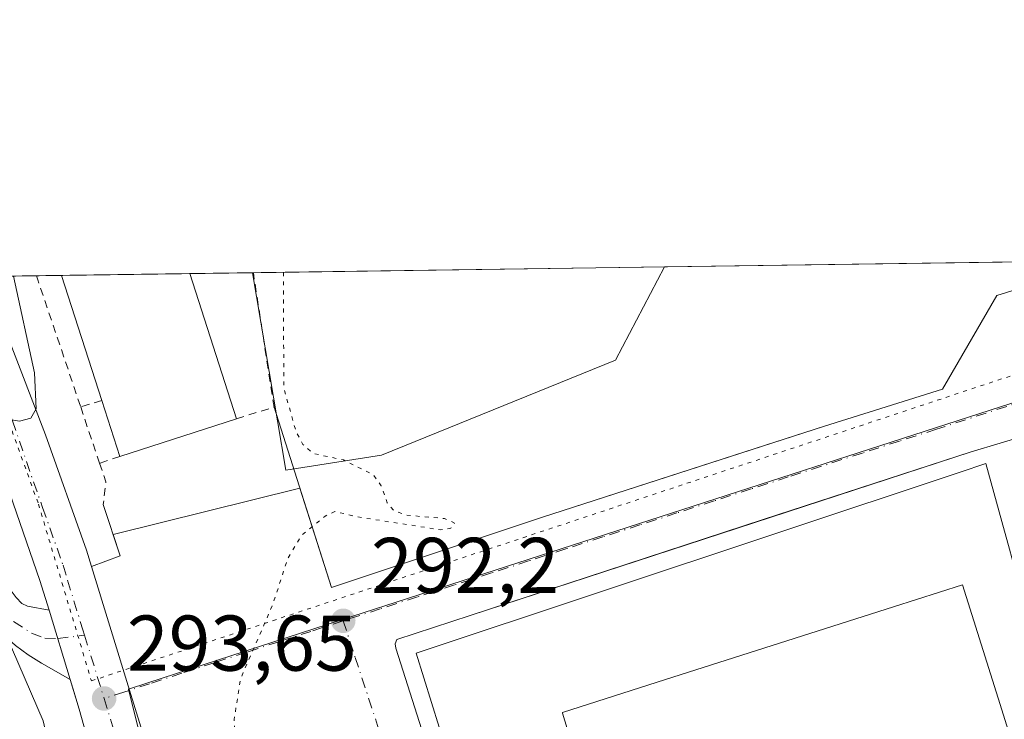
# Model space of a CAD drawing. Units: metres. Extents: x 597734 to 601196, y 4692104 to 4694466.
# Drawn here: x 598876 to 599001, y 4694377 to 4694466 of the extents above; entities that cross this region are included whole.
import ezdxf

# ---------------------------------------------------------------- set-up
doc = ezdxf.new("R2010")
doc.units = ezdxf.units.M
doc.header["$MEASUREMENT"] = 0
for name, pattern in [('DGN Style 2', [1.6480167562047852, 0.988810053722871, -0.6592067024819142]), ('DGN Style 4', [2.6384748266838614, 1.318413404963828, -0.6592067024819142, 0.001648016756204785, -0.6592067024819142]), ('DGN Style 5', [1.1536117293433497, 0.4944050268614355, -0.6592067024819142])]:
    doc.linetypes.add(name, pattern=pattern)
for name, color, linetype, lineweight in [('Alambrada', 7, 'DGN Style 2', 0), ('Camino Cxs', 7, 'Continuous', 0), ('Camino eje', 30, 'DGN Style 4', 13), ('Carretera de calzada única Cxs', 7, 'Continuous', 13), ('Carretera de calzada única eje', 7, 'DGN Style 4', 0), ('Comarca CxS', 21, 'Continuous', 0), ('Comunidad Autónoma CxS', 142, 'Continuous', 0), ('Cultivos leñosos CxS', 92, 'Continuous', 0), ('Curva de nivel auxiliar depresión', 30, 'DGN Style 5', 0), ('Curva de nivel normal', 30, 'Continuous', 0), ('Edificación Cxs', 1, 'Continuous', 13), ('Elemento construido', 1, 'Continuous', 0), ('Municipio CxS', 4, 'Continuous', 0), ('Núcleo urbano CxS', 7, 'Continuous', 0), ('Provincia CxS', 1, 'Continuous', 0), ('Punto de cota en terreno', 7, 'Continuous', 0), ('Rótulo de punto de cota en terreno', 7, 'Continuous', 0), ('Vía pecuaria eje', 92, 'DGN Style 5', 0), ('Vía urbana Cxs', 4, 'Continuous', 0), ('Vía urbana eje', 4, 'DGN Style 4', 0)]:
    doc.layers.add(name, color=color, linetype=linetype, lineweight=lineweight)
doc.styles.add('Style-Arial', font='txt')

# ---------------------------------------------------------------- blocks, each defined once
blk = doc.blocks.new('5PATER')
at = {"layer": 'Cultivos leñosos CxS', "linetype": 'Continuous', "lineweight": 0}
h = blk.add_hatch(color=51, dxfattribs=at)
edge = h.paths.add_edge_path()
edge.add_ellipse((0, 0), major_axis=(-0.1095731443231308, -0.1110710700762829), ratio=0.9994222409660322, start_angle=0, end_angle=360)
blk = doc.blocks.new('*U26')
at = {"layer": 'Vía urbana Cxs', "color": 4, "linetype": 'Continuous', "lineweight": 0}
for points in [[(598893.8901000004, 4694368.3201, 296.2584999999963), (598890.1277000001, 4694380.494100001, 293.4866999999941), (598885.2800000003, 4694396.1801, 293.9556000000011), (598888.9401000004, 4694397.530099999, 293.672900000005), (598888.0367000002, 4694400.256999999, 293.7513000000035), (598911.7171999998, 4694406.111600001, 294.2228999999934), (598915.7200999996, 4694393.520099999, 298.9897999999957), (598942.3501000004, 4694402.420100001, 292.3629999999976), (598969.4630000005, 4694411.1733, 292.3117999999959), (598978.2500999998, 4694414.0101, 292.3248000000021), (598993.2200999996, 4694418.6801, 292.3472000000039), (599000.1201, 4694430.600099999, 292.3879000000015), (599014.4101, 4694435.0101, 292.4820000000037)], [(599037.3701, 4694311.620100001, 292.3978999999963), (599024.0176999997, 4694354.403899999, 296.8867999999929), (599009.8000999996, 4694399.960100001, 294.1386999999959), (599005.6300999997, 4694412.270099999, 292.398199999996), (599005.5702000001, 4694412.4101, 292.3896999999997), (599005.4801000003, 4694412.540100001, 292.3846000000049), (599005.3800999997, 4694412.6601, 292.3862999999984), (599005.2602000004, 4694412.7601, 292.3877000000066), (599005.1301999995, 4694412.850099999, 292.3888000000007), (599004.9901000002, 4694412.9101, 292.3895000000048), (599004.8400999998, 4694412.960100001, 292.3899999999995), (599004.6901000004, 4694412.9801, 292.3901000000042), (599004.5301000001, 4694412.9801, 292.3901000000042), (599004.3800999997, 4694412.960100001, 292.3898000000045), (599004.2302000001, 4694412.920100001, 292.3895000000048), (598996.8501000004, 4694410.7601, 294.1640999999945), (598970.4839000005, 4694402.136, 294.3165000000009), (598933.3201000001, 4694389.9801, 295.3782999999967), (598924.0102000004, 4694386.920100001, 293.0693000000028), (598923.8201000001, 4694386.370100001, 293.0427999999956), (598923.9101, 4694385.8201, 293.1597000000039), (598937.3701, 4694343.460100001, 293.4317000000011), (598939.5330999997, 4694336.901799999, 293.6006000000052), (598956.3701, 4694285.850099999, 293.1362999999984)]]:
    blk.add_polyline3d(points, dxfattribs=at)

msp = doc.modelspace()

# ---------------------------------------------------------------- linework, layer by layer
at = {"layer": 'Alambrada', "color": 7, "linetype": 'DGN Style 2', "lineweight": 0, "extrusion": (0.9190300757627121, 0.3101114289093619, 0.2433405463612213), "elevation": 2006256.401735209, "flags": 128}
msp.add_lwpolyline([(4256554.308389165, -503028.7811544658), (4256554.296088338, -503028.780635378), (4256553.749029674, -503028.7592974643), (4256536.739055532, -503028.7225941977)], dxfattribs=at)
at = {"layer": 'Alambrada', "color": 7, "linetype": 'DGN Style 2', "lineweight": 0, "extrusion": (0.4351154744269932, 0.06595941879405247, 0.8979553880825725), "elevation": 570498.5347631248, "flags": 128}
msp.add_lwpolyline([(4551626.259645158, -1163377.394375645), (4551627.029281092, -1163382.885796174), (4551644.269486116, -1163382.84524986), (4551644.282540158, -1163382.845122351)], dxfattribs=at)
at = {"layer": 'Alambrada', "color": 7, "linetype": 'DGN Style 2', "lineweight": 0, "extrusion": (-0.5271464388778989, -0.1638694922354517, 0.8338245747714832), "elevation": -1084724.85949997, "flags": 128}
msp.add_lwpolyline([(-4305034.535772752, 1638983.914828032), (-4305034.535772751, 1638980.561565261)], dxfattribs=at)
at = {"layer": 'Alambrada', "color": 7, "linetype": 'DGN Style 2', "lineweight": 0, "extrusion": (0.02790455304655423, -0.08324663729028434, 0.9961382099383258), "elevation": -373788.5449611627, "flags": 128}
msp.add_lwpolyline([(2059825.713204447, 4244244.080054743), (2059825.713204447, 4244236.530994945)], dxfattribs=at)
at = {"layer": 'Alambrada', "color": 7, "linetype": 'DGN Style 2', "lineweight": 0, "extrusion": (-0.2825529437085881, -0.09492012946057671, 0.9545438717129762), "elevation": -614529.6988066419, "flags": 128}
msp.add_lwpolyline([(-4259304.380536283, 1968967.790638141), (-4259304.380536283, 1968964.961441279)], dxfattribs=at)
at = {"layer": 'Alambrada', "color": 7, "linetype": 'DGN Style 2', "lineweight": 0, "extrusion": (0.4898035382730163, -0.08514382502226545, 0.8676652712629519), "elevation": -106107.606198255, "flags": 128}
msp.add_lwpolyline([(4727617.827242839, 185780.6007014415), (4727615.621131073, 185779.2111779561), (4727612.735305106, 185779.0307490958)], dxfattribs=at)
at = {"layer": 'Camino Cxs', "color": 7, "linetype": 'Continuous', "lineweight": 0, "extrusion": (0.006423936789818485, -0.02100865253707042, 0.9997586556538018), "elevation": -94481.5007381318, "flags": 128}
msp.add_lwpolyline([(1945396.56285971, 4313048.420914955), (1945396.56285971, 4313057.65671857)], dxfattribs=at)
at = {"layer": 'Camino Cxs', "color": 7, "linetype": 'Continuous', "lineweight": 0}
for points in [[(598882.6001000004, 4694381.8301, 294.023000000001), (598878.9301000005, 4694383.9101, 294.7084999999934), (598877.2500999998, 4694384.970100001, 294.9426999999997), (598875.6601, 4694386.170100001, 295.2829999999958), (598873.4101, 4694388.1501, 295.5268000000069), (598871.0701000001, 4694390.380100001, 295.8058000000019), (598869.7301000003, 4694391.850099999, 295.7511999999988), (598869.1101000002, 4694392.620100001, 295.6713000000018), (598867.9700999996, 4694394.2601, 295.7428000000073), (598866.8901000004, 4694396.2601, 295.8187000000034), (598866.0900999998, 4694398.100099999, 295.8845000000001), (598865.4600999998, 4694399.9901, 296.0129000000015), (598865.2001, 4694400.960100001, 296.0522000000055), (598864.7901, 4694402.9001, 296.1131000000024), (598864.2001, 4694406.840100001, 296.3644000000059), (598863.7600999996, 4694409.190099999, 296.4343999999983), (598863.3101000005, 4694411.140100001, 296.4918999999936), (598862.5900999998, 4694414.0601, 296.5837000000029), (598861.8800999997, 4694416.370100001, 296.946299999996), (598860.8901000004, 4694419.190099999, 297.3853999999992), (598859.1201, 4694423.840100001, 297.766300000003), (598856.0800999999, 4694431.130100001, 297.7048000000068), (598855.4700999996, 4694432.7501, 297.6288999999961), (598855.4675000003, 4694432.756800001, 297.629700000005)], [(598857.5773, 4694432.786800001, 296.9907999999996), (598857.5800999999, 4694432.780099999, 296.9902000000002), (598859.1300999997, 4694429.020099999, 296.9833000000072), (598861.0201000003, 4694424.3301, 296.9018999999971), (598864.3701, 4694415.840100001, 296.1459000000032), (598865.0401, 4694413.960100001, 296.0574999999953), (598867.1801000005, 4694407.4001, 295.8990000000049), (598868.6001000004, 4694403.6801, 295.588699999993), (598869.9101, 4694400.670100001, 295.4483000000037), (598870.8400999998, 4694398.9001, 295.4140999999945), (598872.4901000002, 4694396.4301, 295.3371000000043), (598875.1101000002, 4694393.100099999, 294.7948000000033), (598875.7500999998, 4694392.2501, 294.7041000000027), (598876.4501, 4694391.4901, 294.6254000000045), (598877.1801000005, 4694391.140100001, 294.5066999999981), (598879.9001000002, 4694390.6601, 294.225900000005)], [(598875.7500999998, 4694392.2501, 294.7041000000027), (598876.4501, 4694391.4901, 294.6254000000045), (598877.1801000005, 4694391.140100001, 294.5066999999981), (598879.9001000002, 4694390.6601, 294.225900000005), (598882.6001000004, 4694381.8301, 294.023000000001), (598878.9301000005, 4694383.9101, 294.7084999999934), (598877.2500999998, 4694384.970100001, 294.9426999999997), (598875.6601, 4694386.170100001, 295.2829999999958)]]:
    msp.add_polyline3d(points, dxfattribs=at)
at = {"layer": 'Camino eje', "color": 30, "linetype": 'DGN Style 4', "lineweight": 13}
msp.add_polyline3d([(598875.4159000004, 4694389.203500001, 294.9355000000069), (598877.6649000002, 4694387.748299999, 294.4327000000048), (598879.3847000003, 4694387.0867, 294.2920000000013), (598881.0037000002, 4694387.0505, 294.1027999999933), (598884.4102999996, 4694387.457900001, 293.8436999999976)], dxfattribs=at)
at = {"layer": 'Carretera de calzada única Cxs', "color": 7, "linetype": 'Continuous', "lineweight": 13, "extrusion": (-0.9554144879047204, -0.2952679390650745, 2.149475524127835e-05), "elevation": -1958288.352039456, "flags": 128}
msp.add_lwpolyline([(-4308262.501065367, 336.0485288965669), (-4308246.08306332, 335.5796288964516), (-4308233.340931246, 338.3514288970941)], dxfattribs=at)
at = {"layer": 'Carretera de calzada única Cxs', "color": 7, "linetype": 'Continuous', "lineweight": 13, "extrusion": (0.006423936789818485, -0.02100865253707042, 0.9997586556538018), "elevation": -94481.5007381318, "flags": 128}
msp.add_lwpolyline([(1945396.56285971, 4313048.420914955), (1945396.56285971, 4313057.65671857)], dxfattribs=at)
at = {"layer": 'Carretera de calzada única Cxs', "color": 7, "linetype": 'Continuous', "lineweight": 13}
for points in [[(598879.9001000002, 4694390.6601, 294.225900000005), (598878.7301000003, 4694394.4301, 294.3632999999973), (598871.0701000001, 4694416.4801, 295.1869000000006), (598864.4145000001, 4694432.884099999, 296.107999999993)], [(598871.5954999998, 4694432.986199999, 295.9698999999964), (598872.7801000001, 4694430.210100001, 295.8004999999976), (598879.4401000004, 4694412.890100001, 294.7167000000045), (598884.6401000004, 4694398.2501, 294.0458000000072), (598885.2800000003, 4694396.1801, 293.9556000000011)], [(598872.7801000001, 4694430.210100001, 295.8004999999976), (598879.4401000004, 4694412.890100001, 294.7167000000045), (598884.6401000004, 4694398.2501, 294.0458000000072), (598885.2800000003, 4694396.1801, 293.9556000000011), (598890.1277000001, 4694380.494100001, 293.4866999999941), (598893.8901000004, 4694368.3201, 296.2584999999963), (598895.9200999998, 4694361.7301, 299.2023999999947), (598919.6901000004, 4694287.0701, 294.623900000006), (598939.3701, 4694224.270099999, 294.7853999999934), (598942.5494999997, 4694215.076900001, 292.866200000004), (598945.0092000002, 4694207.9649, 292.4719999999944), (598946.3501000004, 4694203.1801, 293.5387999999948), (598952.8501000004, 4694183.100099999, 294.109500000006), (598980.4700999996, 4694094.4801, 292.9931999999972)], [(598973.3601000002, 4694093.520099999, 297.0819999999949), (598967.6601, 4694113.2601, 293.7130999999936), (598961.0000999998, 4694134.7601, 293.7602000000043), (598954.2100999998, 4694154.7301, 293.8570999999938), (598940.0401, 4694199.670100001, 293.8809999999939), (598935.8077999996, 4694213.262499999, 293.289499999999), (598929.5000999998, 4694233.520099999, 294.7709000000032), (598927.9200999998, 4694238.600099999, 295.0973999999987), (598920.1901000004, 4694261.8301, 294.9101999999984), (598912.6700999998, 4694284.710100001, 294.9112000000023), (598907.2100999998, 4694302.300100001, 295.553899999999), (598899.6401000004, 4694326.370100001, 295.8910999999935), (598891.4200999998, 4694351.780099999, 294.1154999999999), (598888.8701, 4694359.670100001, 294.9668999999994), (598883.7301000003, 4694378.100099999, 294.1882999999943), (598882.6001000004, 4694381.8301, 294.023000000001), (598879.9001000002, 4694390.6601, 294.225900000005), (598878.7301000003, 4694394.4301, 294.3632999999973), (598871.0701000001, 4694416.4801, 295.1869000000006)], [(598929.5000999998, 4694233.520099999, 294.7709000000032), (598927.9200999998, 4694238.600099999, 295.0973999999987), (598920.1901000004, 4694261.8301, 294.9101999999984), (598912.6700999998, 4694284.710100001, 294.9112000000023), (598907.2100999998, 4694302.300100001, 295.553899999999), (598899.6401000004, 4694326.370100001, 295.8910999999935), (598891.4200999998, 4694351.780099999, 294.1154999999999), (598888.8701, 4694359.670100001, 294.9668999999994), (598883.7301000003, 4694378.100099999, 294.1882999999943), (598883.0904999999, 4694380.210200001, 294.1147000000055), (598882.6001000004, 4694381.8301, 294.023000000001)]]:
    msp.add_polyline3d(points, dxfattribs=at)
at = {"layer": 'Carretera de calzada única eje', "color": 7, "linetype": 'DGN Style 4', "lineweight": 0, "extrusion": (0.004210349529965051, -0.01361308994975091, 0.9998984732155839), "elevation": -61089.79216097122, "flags": 128}
msp.add_lwpolyline([(598877.8637683523, 4693990.793526904), (598880.3440499735, 4693982.774983885)], dxfattribs=at)
at = {"layer": 'Carretera de calzada única eje', "color": 7, "linetype": 'DGN Style 4', "lineweight": 0}
for points in [[(598868.0135000005, 4694432.9353, 296.0250999999989), (598868.5201000003, 4694431.745100001, 295.9426999999997), (598871.9200999998, 4694423.350099999, 295.4750000000058), (598875.2600999996, 4694414.6801, 294.9949000000051), (598879.0800999999, 4694403.6601, 294.4563000000053), (598881.6901000004, 4694396.340100001, 294.2002999999968), (598882.2600999996, 4694394.460100001, 294.1043000000063), (598884.1901000004, 4694388.170100001, 293.8631000000024), (598884.4102999996, 4694387.457900001, 293.8436999999976)], [(598886.8901000004, 4694379.440099999, 293.7241000000067), (598889.8201000001, 4694369.920100001, 293.796199999997), (598892.3901000004, 4694360.710100001, 293.7271000000038), (598893.6700999998, 4694356.7601, 294.758799999996), (598897.7801000001, 4694344.050100001, 293.960699999996), (598909.6700999998, 4694306.710100001, 293.9851999999955), (598913.4401000004, 4694294.6801, 293.5237999999954), (598916.1700999998, 4694285.890100001, 293.5074000000022), (598919.9401000004, 4694274.440099999, 293.6916999999958), (598930.1401000004, 4694241.890100001, 294.0283000000054), (598934.0100999996, 4694230.280099999, 293.7989999999991), (598937.7801000001, 4694217.100099999, 292.610400000005), (598939.6401000004, 4694211.620100001, 292.5353000000032), (598941.2927000001, 4694206.869899999, 292.4872999999934)]]:
    msp.add_polyline3d(points, dxfattribs=at)
at = {"layer": 'Comarca CxS', "color": 21, "linetype": 'Continuous', "lineweight": 0, "flags": 128}
msp.add_lwpolyline([(599210.3111737507, 4692124.198034059), (597765.9700007292, 4692103.659983063), (597756.4497883156, 4692785.65391749), (597733.6800007299, 4694416.79998304), (599176.9212999997, 4694437.329399998), (599319.9675844446, 4694439.364129768), (600796.1215999991, 4694460.3617), (600848.0650000006, 4694461.100600001), (601162.9800007561, 4694465.57998304), (601188.1899711484, 4692722.255889985), (601196.4300007556, 4692152.439983064), (601115.768, 4692151.293099999), (601072.8087000002, 4692150.682199999), (600481.9904471762, 4692142.280890282), (599887.820600001, 4692133.832100002), (599430.9669000013, 4692127.335800001)], close=True, dxfattribs=at)
at = {"layer": 'Comunidad Autónoma CxS', "color": 142, "linetype": 'Continuous', "lineweight": 0, "flags": 128}
msp.add_lwpolyline([(599210.3111737507, 4692124.198034059), (597765.9700007292, 4692103.659983063), (597756.4497883156, 4692785.65391749), (597733.6800007299, 4694416.79998304), (599176.9212999997, 4694437.329399998), (599319.9675844446, 4694439.364129768), (600796.1215999991, 4694460.3617), (600848.0650000006, 4694461.100600001), (601162.9800007561, 4694465.57998304), (601188.1899711484, 4692722.255889985), (601196.4300007556, 4692152.439983064), (601115.768, 4692151.293099999), (601072.8087000002, 4692150.682199999), (600481.9904471762, 4692142.280890282), (599887.820600001, 4692133.832100002), (599430.9669000013, 4692127.335800001)], close=True, dxfattribs=at)
at = {"layer": 'Cultivos leñosos CxS', "color": 92, "linetype": 'Continuous', "lineweight": 0, "extrusion": (0.01414558920073189, 0.0002012156725157309, 0.9998999259017962), "elevation": 9709.52573082378, "flags": 128}
msp.add_lwpolyline([(598841.7493918939, 4694431.614324732), (598893.9247143479, 4694432.356424747)], dxfattribs=at)
at = {"layer": 'Cultivos leñosos CxS', "color": 92, "linetype": 'Continuous', "lineweight": 0, "extrusion": (0.04639311071905362, 0.000666117000230208, 0.9989230378592495), "elevation": 31204.91602990313, "flags": 128}
msp.add_lwpolyline([(4685351.392761081, -665509.0676052354), (4685351.392761081, -665509.1861451021)], dxfattribs=at)
at = {"layer": 'Cultivos leñosos CxS', "color": 92, "linetype": 'Continuous', "lineweight": 0}
msp.add_polyline3d([(598905.6996999999, 4694433.4715, 293.0913), (598909.9209000003, 4694408.4055, 292.8565999999992), (598922.0897000004, 4694410.3059, 292.4805999999954), (598951.7735000001, 4694422.380700001, 292.3151000000071), (598957.9883000003, 4694434.2152, 292.3475999999937)], dxfattribs=at)
msp.add_polyline3d([(598905.6996999999, 4694433.4714, 293.0913), (598957.9881999996, 4694434.215100001, 292.3475999999937), (598951.7735000001, 4694422.380700001, 292.3151000000071), (598922.0897000004, 4694410.3059, 292.4805999999954), (598909.9209000003, 4694408.4055, 292.8565999999992)], close=True, dxfattribs=at)
at = {"layer": 'Curva de nivel auxiliar depresión', "color": 30, "linetype": 'DGN Style 5', "lineweight": 0, "elevation": 292.5, "flags": 128}
msp.add_lwpolyline([(598909.6542999997, 4694433.527799999), (598909.6699999999, 4694418.850099999), (598911.25, 4694413.270099999), (598912.1100000005, 4694411.690099999), (598913.3499999996, 4694410.540100001), (598917.25, 4694409.710100001), (598920.9500000002, 4694407.9001), (598922.0300000003, 4694406.440099999), (598922.8099999996, 4694404.280099999), (598923.6399999997, 4694403.270099999), (598925.2000000002, 4694402.710100001), (598930.0800000001, 4694402.270099999), (598931.3399999999, 4694401.700099999), (598930.8499999996, 4694401.050100001), (598929.5700000003, 4694400.850099999), (598918.79, 4694402.520099999), (598916.1699999999, 4694403.1801), (598914.9299999997, 4694402.5801), (598911.9100000003, 4694400.140100001), (598910.2100000001, 4694397.290100001), (598908.3200000003, 4694391.460100001), (598904.1900000004, 4694381.9301), (598903.3899999997, 4694376.780099999), (598903.7100000001, 4694372.140100001), (598903.9711999996, 4694371.543099999)], dxfattribs=at)
at = {"layer": 'Curva de nivel normal', "color": 30, "linetype": 'Continuous', "lineweight": 0, "elevation": 295, "flags": 128}
msp.add_lwpolyline([(598875.3771000003, 4694433.040200001), (598878.0599999996, 4694420.7601), (598878.2599999999, 4694416.200099999), (598877.5999999996, 4694415.020099999), (598876.1399999997, 4694414.620100001), (598873.8499999996, 4694415.030099999), (598871.9400000004, 4694415.9101), (598870.8300000001, 4694416.840100001), (598869.7800000003, 4694416.920100001), (598868.9600000001, 4694415.610099999), (598869.3399999999, 4694411.210100001), (598871.3799999999, 4694400.1801), (598873.6399999997, 4694389.350099999), (598879.1399999997, 4694376.620100001), (598880.7199999997, 4694369.8301), (598879.8300000001, 4694361.100099999), (598879.1743999999, 4694359.4627)], dxfattribs=at)
at = {"layer": 'Edificación Cxs', "color": 1, "linetype": 'Continuous', "lineweight": 13, "elevation": 297.4556000000011, "flags": 128}
msp.add_lwpolyline([(598903.6801000005, 4694414.920100001), (598888.8701, 4694410.1601), (598886.5900999998, 4694417.2601), (598881.4801000003, 4694433.120100001), (598881.4779000003, 4694433.126900001), (598897.7474999996, 4694433.358300001), (598897.7500999998, 4694433.350099999)], close=True, dxfattribs=at)
at = {"layer": 'Edificación Cxs', "color": 1, "linetype": 'Continuous', "lineweight": 13, "extrusion": (-0.0187641038639678, -0.0002668789419715487, 0.9998239030858447), "elevation": -12193.22182680106, "flags": 128}
msp.add_lwpolyline([(-4685441.445008175, 665470.7255373278), (-4685441.445008175, 665486.9996486481)], dxfattribs=at)
at = {"layer": 'Edificación Cxs', "color": 1, "linetype": 'Continuous', "lineweight": 13, "extrusion": (0.9516668759291809, 0.3067135242445295, 0.01603032453487786), "elevation": 2009786.557219249, "flags": 128}
msp.add_lwpolyline([(4284385.308965426, -31924.39224796996), (4284401.971849267, -31924.48325966441), (4284401.97899629, -31924.48275960016)], dxfattribs=at)
at = {"layer": 'Edificación Cxs', "color": 1, "linetype": 'Continuous', "lineweight": 13, "extrusion": (0.952380073393148, 0.3024462119227441, 0.03871026604461277), "elevation": 1990203.381642183, "flags": 128}
msp.add_lwpolyline([(4292968.110629062, -76801.41132900241), (4292968.102026736, -76801.41122892739), (4292948.741644892, -76803.3121537147)], dxfattribs=at)
at = {"layer": 'Edificación Cxs', "color": 1, "linetype": 'Continuous', "lineweight": 13, "extrusion": (0.06683951462756389, -0.2081405937565831, 0.9758124679030334), "elevation": -936779.4557756779, "flags": 128}
msp.add_lwpolyline([(2005519.321374773, 4182880.732243089), (2005519.321374773, 4182888.374186843)], dxfattribs=at)
at = {"layer": 'Edificación Cxs', "color": 1, "linetype": 'Continuous', "lineweight": 13, "extrusion": (0.000850678831282477, 0.0002734119673698948, 0.9999996007956314), "elevation": 2088.539883606087, "flags": 128}
msp.add_lwpolyline([(598903.211976954, 4694414.52453158), (598888.4019704877, 4694409.764531401)], dxfattribs=at)
at = {"layer": 'Edificación Cxs', "color": 1, "linetype": 'Continuous', "lineweight": 13, "elevation": 301.724700000006, "flags": 128}
msp.add_lwpolyline([(599004.9398999996, 4694364.572100001), (599000.7385, 4694377.981100001), (598995.7600999996, 4694393.870100001), (598987.0125000002, 4694391.077099999), (598972.5604999998, 4694386.463099999), (598958.1095000004, 4694381.849099999), (598945.0201000003, 4694377.670100001), (598945.0478999997, 4694377.578700001), (598945.0500999996, 4694377.5715), (598946.5313999997, 4694372.723099999), (598930.9056000002, 4694370.7829), (598930.6432999996, 4694371.637), (598930.2772000004, 4694372.8279), (598930.2648999998, 4694372.867900001), (598929.3693000004, 4694375.781099999), (598926.4801000003, 4694385.1801), (598995.4641000004, 4694408.165300001), (598998.7200999996, 4694409.2501), (599001.0844999999, 4694400.6939)], dxfattribs=at)
at = {"layer": 'Edificación Cxs', "color": 1, "linetype": 'Continuous', "lineweight": 13}
for points in [[(598930.2772000004, 4694372.8279, 297.3312000000006), (598930.2648999998, 4694372.867900001, 297.3399000000064), (598929.3693000004, 4694375.781099999, 297.8239999999932), (598926.4801000003, 4694385.1801, 294.9671999999992), (598995.4641000004, 4694408.165300001, 296.4232999999949), (598998.7200999996, 4694409.2501, 295.0779999999941), (599001.0844999999, 4694400.6939, 299.0676999999997), (599001.5944999997, 4694398.849099999, 300.0737999999984), (599002.1549000005, 4694396.820900001, 301.2951999999932), (599002.3901000004, 4694395.970100001, 301.692200000005), (599008.2600999996, 4694397.800100001, 296.9282999999996), (599031.1201, 4694324.890100001, 296.3794000000053)], [(599018.4200999998, 4694321.550100001, 300.8184000000037), (599013.9741000002, 4694335.739499999, 298.0354999999981), (599009.4568999996, 4694350.156300001, 297.968399999998), (599004.9398999996, 4694364.572100001, 298.1484000000055), (599000.7385, 4694377.981100001, 298.4061999999976), (598995.7600999996, 4694393.870100001, 301.7247000000062), (598987.0125000002, 4694391.077099999, 299.5923000000039), (598972.5604999998, 4694386.463099999, 299.5767999999953), (598958.1095000004, 4694381.849099999, 299.771900000007), (598945.0201000003, 4694377.670100001, 300.2382999999973), (598945.0478999997, 4694377.578700001, 300.1573999999964), (598945.0500999996, 4694377.5715, 300.1508999999933), (598946.5311000004, 4694372.723099999, 294.9921999999933), (598953.5301000001, 4694349.8101, 294.9578000000038), (598956.7732999995, 4694339.237299999, 294.9217999999965), (598958.5301000001, 4694333.5101, 295.4928000000073), (598943.8701, 4694328.610099999, 294.5013999999938), (598942.0122999996, 4694334.6535, 294.7179000000033), (598930.9058999997, 4694370.7829, 296.7912999999971), (598930.6432999996, 4694371.637, 297.0492999999988), (598930.2772000004, 4694372.8279, 297.3312000000006)]]:
    msp.add_polyline3d(points, dxfattribs=at)
at = {"layer": 'Elemento construido', "color": 1, "linetype": 'Continuous', "lineweight": 0, "extrusion": (0.08229417682177535, -0.01450747040830432, 0.9965024845747142), "elevation": -18526.11514504532, "flags": 128}
msp.add_lwpolyline([(4727089.63420641, 224444.2483427476), (4727083.588216497, 224440.9777619324), (4727081.623301321, 224444.359635838)], dxfattribs=at)
at = {"layer": 'Elemento construido', "color": 1, "linetype": 'Continuous', "lineweight": 0}
for points in [[(598908.4401000004, 4694416.420100001, 293.1394), (598915.7200999996, 4694393.520099999, 298.9897999999957), (598942.3501000004, 4694402.420100001, 292.3629999999976), (598978.2500999998, 4694414.0101, 292.3248000000021), (598993.2200999996, 4694418.6801, 292.3472000000039), (599000.1201, 4694430.600099999, 292.3879000000015), (599014.4101, 4694435.0101, 292.4820000000037), (599014.4362000005, 4694435.018100001, 292.4815999999992)], [(599037.3701, 4694311.620100001, 292.3978999999963), (599009.8000999996, 4694399.960100001, 294.1386999999959), (599005.6300999997, 4694412.270099999, 292.398199999996), (599005.5701000001, 4694412.4101, 292.3896999999997), (599005.4801000003, 4694412.540100001, 292.3846000000049), (599005.3800999997, 4694412.6601, 292.3862999999984), (599005.2600999996, 4694412.7601, 292.3877000000066), (599005.1300999997, 4694412.850099999, 292.3888000000007), (599004.9901000002, 4694412.9101, 292.3895000000048), (599004.8400999998, 4694412.960100001, 292.3899999999995), (599004.6901000004, 4694412.9801, 292.3901000000042), (599004.5301000001, 4694412.9801, 292.3901000000042), (599004.3800999997, 4694412.960100001, 292.3898000000045), (599004.2301000003, 4694412.920100001, 292.3895000000048), (598996.8501000004, 4694410.7601, 294.1640999999945), (598933.3201000001, 4694389.9801, 295.3782999999967), (598924.0100999996, 4694386.920100001, 293.0693000000028), (598923.8201000001, 4694386.370100001, 293.0427999999956), (598923.9101, 4694385.8201, 293.1597000000039), (598937.3701, 4694343.460100001, 293.4317000000011), (598956.3701, 4694285.850099999, 293.1362999999984)], [(598882.6001000004, 4694381.8301, 294.023000000001), (598883.0900999998, 4694380.210100001, 294.1147000000055), (598883.7301000003, 4694378.100099999, 294.1882999999943), (598888.8701, 4694359.670100001, 294.9668999999994), (598891.4200999998, 4694351.780099999, 294.1154999999999), (598899.6401000004, 4694326.370100001, 295.8910999999935), (598907.2100999998, 4694302.300100001, 295.553899999999), (598912.6700999998, 4694284.710100001, 294.9112000000023), (598920.1901000004, 4694261.8301, 294.9101999999984), (598927.9200999998, 4694238.600099999, 295.0973999999987), (598929.5000999998, 4694233.520099999, 294.7709000000032), (598927.8701, 4694233.0801, 295.9257000000071)]]:
    msp.add_polyline3d(points, dxfattribs=at)
at = {"layer": 'Municipio CxS', "color": 4, "linetype": 'Continuous', "lineweight": 0, "flags": 128}
msp.add_lwpolyline([(597756.4497883156, 4692785.65391749), (597733.6800007299, 4694416.79998304), (599176.9212999997, 4694437.329399998), (599319.9675844446, 4694439.364129768), (600796.1215999991, 4694460.3617)], dxfattribs=at)
at = {"layer": 'Núcleo urbano CxS', "color": 7, "linetype": 'Continuous', "lineweight": 0, "extrusion": (-0.000573863368013751, -8.163482939091878e-06, 0.9999998353070828), "elevation": -89.69543017843574, "flags": 128}
msp.add_lwpolyline([(598958.0573433974, 4694434.214524198), (599014.5053526968, 4694435.0175242)], dxfattribs=at)
at = {"layer": 'Núcleo urbano CxS', "color": 7, "linetype": 'Continuous', "lineweight": 0, "extrusion": (0.1934999559954619, 0.002752439603564482, 0.9810964229401629), "elevation": 129093.3294132264, "flags": 128}
msp.add_lwpolyline([(4685440.345388754, -652941.0537198315), (4685440.345388754, -652947.9047079094)], dxfattribs=at)
at = {"layer": 'Núcleo urbano CxS', "color": 7, "linetype": 'Continuous', "lineweight": 0, "extrusion": (0.2443632311538573, 0.003485824179015086, 0.9696775032400409), "elevation": 162993.7001581853, "flags": 128}
msp.add_lwpolyline([(4685413.436116382, -645516.2821548067), (4685413.436116382, -645519.5429519762)], dxfattribs=at)
at = {"layer": 'Núcleo urbano CxS', "color": 7, "linetype": 'Continuous', "lineweight": 0, "extrusion": (0.04148115889595905, 0.0005899800959408209, 0.9991391121261016), "elevation": 27905.70122047737, "flags": 128}
msp.add_lwpolyline([(4685441.445008175, -664997.1663121535), (4685441.445008175, -665013.4515774401)], dxfattribs=at)
at = {"layer": 'Núcleo urbano CxS', "color": 7, "linetype": 'Continuous', "lineweight": 0, "extrusion": (0.03362524233015687, 0.000477811468217923, 0.9994343974340884), "elevation": 22674.32896150654, "flags": 128}
msp.add_lwpolyline([(4685450.056374133, -665151.7101907153), (4685450.056374133, -665159.6676943189)], dxfattribs=at)
at = {"layer": 'Núcleo urbano CxS', "color": 7, "linetype": 'Continuous', "lineweight": 0}
for points in [[(598854.5404000003, 4694432.743600001, 298.1178999999975), (598905.6996999999, 4694433.4714, 293.0913), (598909.9209000003, 4694408.4055, 292.8565999999992), (598922.0897000004, 4694410.3059, 292.4805999999954), (598951.7735000001, 4694422.380700001, 292.3151000000071), (598957.9881999996, 4694434.215100001, 292.3475999999937), (599119.8109999998, 4694436.517000001, 293.2638000000007), (599123.8041000003, 4694416.3303, 293.5092000000004), (599017.1448999997, 4694382.690500001, 292.3948999999994), (599006.5405000001, 4694417.711300001, 292.376099999994), (599006.3601000002, 4694418.3093, 292.3699999999953), (598999.2947000006, 4694416.0239, 292.3693999999959), (598916.9943000004, 4694389.4165, 292.2281999999978), (598892.4351000005, 4694381.433700001, 293.4321999999956), (598889.9735000003, 4694380.635299999, 293.5696000000025), (598895.5110999999, 4694358.426899999, 293.3248000000021), (598892.9634999996, 4694357.1119, 293.3643000000012), (598877.2763, 4694347.6807, 296.1940000000032), (598877.1162999999, 4694347.5845, 296.4437000000034), (598876.6232000003, 4694349.8665, 298.8448999999964), (598875.0968000004, 4694356.9275, 305.9410000000062)], [(598905.6996999999, 4694433.4715, 293.0913), (598909.9209000003, 4694408.4055, 292.8565999999992), (598922.0897000004, 4694410.3059, 292.4805999999954), (598951.7735000001, 4694422.380700001, 292.3151000000071), (598957.9883000003, 4694434.2152, 292.3475999999937)], [(599017.1448999997, 4694382.690500001, 292.3948999999994), (599006.5405000001, 4694417.711300001, 292.376099999994), (599006.3601000002, 4694418.3093, 292.3699999999953), (598999.2947000006, 4694416.0239, 292.3693999999959), (598916.9943000004, 4694389.4165, 292.2281999999978), (598892.4351000005, 4694381.433700001, 293.4321999999956), (598889.9735000003, 4694380.635299999, 293.5696000000025), (598895.5110999999, 4694358.426899999, 293.3248000000021)]]:
    msp.add_polyline3d(points, dxfattribs=at)
msp.add_polyline3d([(599017.1448999997, 4694382.690500001, 292.3948999999994), (599040.4347000001, 4694307.840299999, 292.3454999999958), (599009.6574999997, 4694297.4451, 292.3696000000054), (598980.8383, 4694288.5569, 292.251099999994), (598953.2191000005, 4694279.676899999, 292.180600000007), (598936.0081000002, 4694331.4913, 292.1367000000027), (598907.9505000003, 4694320.919500001, 293.053700000004), (598904.7925000006, 4694319.731899999, 293.1045000000013), (598895.5110999999, 4694358.426899999, 293.3248000000021), (598889.9735000003, 4694380.635299999, 293.5696000000025), (598892.4351000005, 4694381.433700001, 293.4321999999956), (598916.9943000004, 4694389.4165, 292.2281999999978), (598999.2947000006, 4694416.0239, 292.3693999999959), (599006.3601000002, 4694418.3093, 292.3699999999953), (599006.5405000001, 4694417.711300001, 292.376099999994)], close=True, dxfattribs=at)
at = {"layer": 'Provincia CxS', "color": 1, "linetype": 'Continuous', "lineweight": 0, "flags": 128}
msp.add_lwpolyline([(599210.3111737507, 4692124.198034059), (597765.9700007292, 4692103.659983063), (597756.4497883156, 4692785.65391749), (597733.6800007299, 4694416.79998304), (599176.9212999997, 4694437.329399998), (599319.9675844446, 4694439.364129768), (600796.1215999991, 4694460.3617), (600848.0650000006, 4694461.100600001), (601162.9800007561, 4694465.57998304), (601188.1899711484, 4692722.255889985), (601196.4300007556, 4692152.439983064), (601115.768, 4692151.293099999), (601072.8087000002, 4692150.682199999), (600481.9904471762, 4692142.280890282), (599887.820600001, 4692133.832100002), (599430.9669000013, 4692127.335800001)], close=True, dxfattribs=at)
at = {"layer": 'Vía pecuaria eje', "color": 92, "linetype": 'DGN Style 5', "lineweight": 0}
msp.add_polyline3d([(598868.1606999999, 4694432.9375, 296.023000000001), (598878.5683000004, 4694404.090100001, 294.4823000000033), (598885.2748999996, 4694381.6753, 293.8337999999931), (599006.4521000005, 4694421.892999999, 292.748900000006), (599004.8631999996, 4694429.820499999, 292.484500000006), (599021.8947000002, 4694435.124299999, 292.6391000000003)], dxfattribs=at)
at = {"layer": 'Vía urbana Cxs', "color": 4, "linetype": 'Continuous', "lineweight": 0, "extrusion": (-0.01876443918207769, -0.004639187756396681, 0.99981316942674), "elevation": -32722.30591915466, "flags": 128}
msp.add_lwpolyline([(-4413451.675828401, 1707757.095004052), (-4413451.675828401, 1707781.493053728)], dxfattribs=at)
at = {"layer": 'Vía urbana Cxs', "color": 4, "linetype": 'Continuous', "lineweight": 0, "extrusion": (0.07803863387681516, -0.002809231781261452, 0.9969463776148844), "elevation": 33841.60012776429, "flags": 128}
msp.add_lwpolyline([(4712902.203433529, -428283.4665501565), (4712903.684230533, -428287.086769975), (4712906.376865909, -428286.0827896646)], dxfattribs=at)
at = {"layer": 'Vía urbana Cxs', "color": 4, "linetype": 'Continuous', "lineweight": 0, "extrusion": (-0.9554144879047204, -0.2952679390650745, 2.149475524127835e-05), "elevation": -1958288.352039456, "flags": 128}
msp.add_lwpolyline([(-4308262.501065367, 336.0485288965669), (-4308246.08306332, 335.5796288964516), (-4308233.340931246, 338.3514288970941)], dxfattribs=at)
at = {"layer": 'Vía urbana Cxs', "color": 4, "linetype": 'Continuous', "lineweight": 0}
for points in [[(598911.7171999998, 4694406.111600001, 294.2228999999934), (598915.7200999996, 4694393.520099999, 298.9897999999957), (598942.3501000004, 4694402.420100001, 292.3629999999976), (598969.4630000005, 4694411.1733, 292.3117999999959), (598978.2500999998, 4694414.0101, 292.3248000000021), (598993.2200999996, 4694418.6801, 292.3472000000039), (599000.1201, 4694430.600099999, 292.3879000000015), (599014.4101, 4694435.0101, 292.4820000000037), (599014.4363000002, 4694435.018100001, 292.4815999999992)], [(599037.3701, 4694311.620100001, 292.3978999999963), (599024.0176999997, 4694354.403899999, 296.8867999999929), (599009.8000999996, 4694399.960100001, 294.1386999999959), (599005.6300999997, 4694412.270099999, 292.398199999996), (599005.5702000001, 4694412.4101, 292.3896999999997), (599005.4801000003, 4694412.540100001, 292.3846000000049), (599005.3800999997, 4694412.6601, 292.3862999999984), (599005.2602000004, 4694412.7601, 292.3877000000066), (599005.1301999995, 4694412.850099999, 292.3888000000007), (599004.9901000002, 4694412.9101, 292.3895000000048), (599004.8400999998, 4694412.960100001, 292.3899999999995), (599004.6901000004, 4694412.9801, 292.3901000000042), (599004.5301000001, 4694412.9801, 292.3901000000042), (599004.3800999997, 4694412.960100001, 292.3898000000045), (599004.2302000001, 4694412.920100001, 292.3895000000048), (598996.8501000004, 4694410.7601, 294.1640999999945), (598970.4839000005, 4694402.136, 294.3165000000009), (598933.3201000001, 4694389.9801, 295.3782999999967), (598924.0102000004, 4694386.920100001, 293.0693000000028), (598923.8201000001, 4694386.370100001, 293.0427999999956), (598923.9101, 4694385.8201, 293.1597000000039), (598937.3701, 4694343.460100001, 293.4317000000011), (598939.5330999997, 4694336.901799999, 293.6006000000052), (598956.3701, 4694285.850099999, 293.1362999999984)]]:
    msp.add_polyline3d(points, dxfattribs=at)
at = {"layer": 'Vía urbana eje', "color": 4, "linetype": 'DGN Style 4', "lineweight": 0}
for points in [[(599006.5800999999, 4694418.190099999, 292.5225000000065), (598992.4801000003, 4694413.620100001, 292.3932000000059), (598987.7801000001, 4694412.100099999, 292.5427999999956), (598983.0701000001, 4694410.590100001, 292.6046000000061), (598973.6700999998, 4694407.550100001, 292.4079000000056), (598968.9600999998, 4694406.030099999, 292.6538), (598964.2600999996, 4694404.5101, 292.6276000000071), (598959.5500999996, 4694402.9801, 292.5742000000027), (598954.8501000004, 4694401.460100001, 292.6980999999942), (598950.1401000004, 4694399.940099999, 292.5384999999951), (598945.4401000004, 4694398.420100001, 292.4539999999979), (598940.7301000003, 4694396.890100001, 292.6956999999966), (598936.0301000001, 4694395.370100001, 292.5699000000022), (598931.3201000001, 4694393.850099999, 292.4942000000011), (598926.6201, 4694392.340100001, 293.1964000000008), (598921.9200999998, 4694390.8201, 294.9899000000005), (598917.2100999998, 4694389.300100001, 295.2786000000052)], [(598917.2100999998, 4694389.300100001, 295.2786000000052), (598913.1201, 4694387.960100001, 293.0669000000053), (598909.0301000001, 4694386.640100001, 292.4772999999986), (598904.9401000004, 4694385.300100001, 292.5311999999976), (598900.8501000004, 4694383.9801, 292.7054000000062), (598896.7600999996, 4694382.640100001, 292.9624999999942), (598892.6601, 4694381.3201, 293.3141999999934), (598889.4101, 4694380.2601, 293.5331000000006), (598886.8901000004, 4694379.440099999, 293.7241000000067)], [(598917.2100999998, 4694389.300100001, 295.2786000000052), (598918.7301000003, 4694384.6601, 292.4049999999988), (598921.7801000001, 4694375.390100001, 293.0252000000037), (598923.2801000001, 4694370.7501, 293.4566999999952), (598924.8000999996, 4694366.100099999, 294.2912000000069), (598926.3201000001, 4694361.4801, 293.7263999999996), (598927.8501000004, 4694356.840100001, 292.8877999999968), (598929.3501000004, 4694352.190099999, 293.9989999999962), (598930.8701, 4694347.550100001, 293.9833999999973), (598932.3901000004, 4694342.9301, 292.6444999999949), (598933.6700999998, 4694339.0801, 293.4710999999952), (598934.9401000004, 4694335.2301, 294.153999999995), (598936.2301000003, 4694331.390100001, 293.8053000000073), (598937.8000999996, 4694326.6801, 292.5576000000001), (598939.3501000004, 4694321.960100001, 293.2722000000067), (598940.9200999998, 4694317.2501, 292.9566999999952), (598942.4801000003, 4694312.530099999, 292.2687000000006), (598944.0500999996, 4694307.8301, 292.7427000000025), (598947.1901000004, 4694298.4101, 292.3937000000006), (598948.7500999998, 4694293.690099999, 292.4067000000068), (598950.3201000001, 4694288.9801, 292.742499999993), (598951.8701, 4694284.2601, 292.5666000000056), (598953.4401000004, 4694279.550100001, 292.343200000003)]]:
    msp.add_polyline3d(points, dxfattribs=at)

# ---------------------------------------------------------------- block references
at = {"layer": 'Punto de cota en terreno', "color": 7, "linetype": 'Continuous', "lineweight": 0, "xscale": 10, "yscale": 10, "zscale": 10}
for p in [(598917.2199999997, 4694389.300000001, 292.1999999999971), (598886.8899999997, 4694379.439999999, 293.6499999999942)]:
    msp.add_blockref('5PATER', p, dxfattribs=at)
at = {"layer": 'Vía urbana Cxs', "color": 4, "linetype": 'Continuous', "lineweight": 0}
msp.add_blockref('*U26', (0, 0), dxfattribs=at)

# ---------------------------------------------------------------- texts
at = {"layer": 'Rótulo de punto de cota en terreno', "color": 7, "linetype": 'Continuous', "lineweight": 0, "style": 'Style-Arial'}
for s, p in [('292,2', (598920.7478, 4694392.8278)), ('293,65', (598889.7772000004, 4694382.967800001))]:
    msp.add_text(s, height=7.000000000000002, dxfattribs=at).set_placement(p)

doc.saveas('drawing.dxf')
